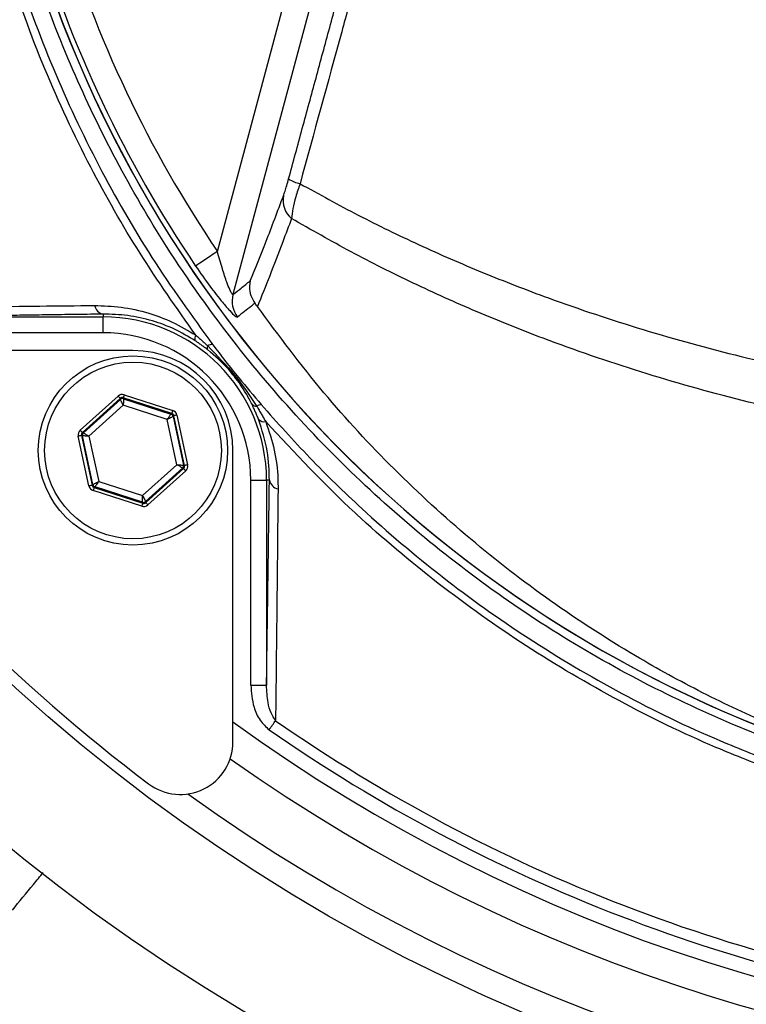
# Model space of a CAD drawing. Units: metres. Extents: x -8.4 to 36.4, y -34.4 to 25.8.
# Drawn here: x -6.7 to -6.6, y 21.8 to 21.9 of the extents above; entities that cross this region are included whole.
import ezdxf

# ---------------------------------------------------------------- set-up
doc = ezdxf.new("R2010")
doc.units = ezdxf.units.M
doc.layers.add('VALVULAS', color=5, linetype='Continuous')

msp = doc.modelspace()

# ---------------------------------------------------------------- linework, layer by layer
at = {"layer": 'VALVULAS', "linetype": 'Continuous'}
for p, q in [((-6.64389941649242, 21.90042327750114), (-6.636576725229222, 21.9277519470865)), ((-6.634165218198039, 21.927105788044), (-6.6424119975072, 21.89632838631683)), ((-6.674246532295886, 21.89418582288902), (-6.6547476330305, 21.89418582288902)), ((-6.6547476330305, 21.89445848433223), (-6.6547476330305, 21.89418582288902)), ((-6.6547476330305, 21.8926860508414), (-6.6547476330305, 21.89418582288902)), ((-6.6547476330305, 21.8926860508414), (-6.674246532295886, 21.8926860508414)), ((-6.651919206416867, 21.89098852548664), (-6.67963981378816, 21.89098852548664)), ((-6.656930675462011, 21.88342272178243), (-6.653336463285743, 21.88666996042587)), ((-6.65313537956931, 21.88644738923523), (-6.656729584294883, 21.8832001505919)), ((-6.656631475051174, 21.88316844837192), (-6.65311377288592, 21.88634656798029)), ((-6.65311377288592, 21.88634656798029), (-6.65313537956931, 21.88644738923523)), ((-6.64823278585661, 21.88502119166975), (-6.652842087468773, 21.8865102497827)), ((-6.652842087468773, 21.8865102497827), (-6.652820480785383, 21.88640942852777)), ((-6.652820480785383, 21.88640942852777), (-6.648309295867509, 21.88495207263469)), ((-6.652749879084784, 21.88679568152082), (-6.648140577472621, 21.88530662340787)), ((-6.652840105614334, 21.88578533065407), (-6.656100800006104, 21.88283940838636)), ((-6.648658504574517, 21.88443445100659), (-6.652840105614334, 21.88578533065407)), ((-6.648309295867509, 21.88495207263469), (-6.64823278585661, 21.88502119166975)), ((-6.648031702140177, 21.88479862047921), (-6.648108212151076, 21.88472950144404)), ((-6.648108212151076, 21.88472950144404), (-6.647114729398456, 21.88009402594269)), ((-6.647016612704167, 21.88006232372282), (-6.648031702140177, 21.88479862047921)), ((-6.64773841003964, 21.88486148102669), (-6.646723320603744, 21.88012518427029)), ((-6.647737605376935, 21.88013764164083), (-6.648658504574517, 21.88443445100659)), ((-6.656100002793981, 21.87811556154992), (-6.65711509222999, 21.88285185830631)), ((-6.656821800129453, 21.88291471885378), (-6.655806710693557, 21.87817842209739)), ((-6.656723683435164, 21.88288302408449), (-6.656821800129453, 21.88291471885378)), ((-6.656729584294883, 21.8832001505919), (-6.656631475051174, 21.88316844837192)), ((-6.655730200682658, 21.87824754113245), (-6.656723683435164, 21.88288302408449)), ((-6.656100800006104, 21.88283940838636), (-6.655179900808523, 21.87854259902059)), ((-6.642419202218523, 21.85376791391701), (-6.642419202218523, 21.8814885212883)), ((-6.650998307219286, 21.87719171192253), (-6.647737605376935, 21.88013764164083)), ((-6.647206937782446, 21.87980859420457), (-6.650724639947814, 21.87663047459631)), ((-6.647108821088157, 21.87977689943528), (-6.647206937782446, 21.87980859420457)), ((-6.647114729398456, 21.88009402594269), (-6.647016612704167, 21.88006232372282)), ((-6.650703033264424, 21.87652965334126), (-6.647108821088157, 21.87977689943528)), ((-6.646907737371723, 21.87955432824463), (-6.650501949547877, 21.87630708215073)), ((-6.655806710693557, 21.87817842209739), (-6.655730200682658, 21.87824754113245)), ((-6.655529116966111, 21.8780249773925), (-6.65560562697701, 21.87795585090685)), ((-6.65560562697701, 21.87795585090685), (-6.650996325364847, 21.87646679279379)), ((-6.651017932048237, 21.87656761404883), (-6.655529116966111, 21.8780249773925)), ((-6.655179900808523, 21.87854259902059), (-6.650998307219286, 21.87719171192253)), ((-6.640721676863766, 21.85916119540928), (-6.640721676863766, 21.87866009467467)), ((-6.640721676863766, 21.87866009467467), (-6.639221904816029, 21.87866009467467)), ((-6.639221904816029, 21.87866009467467), (-6.639221904816029, 21.85916119540928)), ((-6.638949243372938, 21.87866009467467), (-6.639221904816029, 21.87866009467467)), ((-6.651088533748837, 21.87618136850636), (-6.655697835361, 21.87767041916873)), ((-6.650996325364847, 21.87646679279379), (-6.651017932048237, 21.87656761404883)), ((-6.650724639947814, 21.87663047459631), (-6.650703033264424, 21.87652965334126)), ((-6.640721676863766, 21.85916119540928), (-6.639221904816029, 21.85916119540928))]:
    msp.add_line(p, q, dxfattribs=at)
for points in [[(-6.64389941649242, 21.90042327750114), (-6.644281422654647, 21.90016530860276), (-6.64465032324583, 21.89991617609274), (-6.644993474630926, 21.89968444068819), (-6.645299112343171, 21.89947803725721), (-6.64555675341612, 21.89930404385126), (-6.645757568911652, 21.8991684283855), (-6.645894667043056, 21.8990758400219), (-6.645963346493861, 21.89902946015837)], [(-6.65313537956931, 21.88644738923523), (-6.653139835016393, 21.88645232151958), (-6.653151681439315, 21.8864654345412), (-6.653170471803353, 21.88648622911131), (-6.653195498303123, 21.88651393782009), (-6.653225829616279, 21.88654750268512), (-6.653260310902713, 21.88658567200894), (-6.653297660662677, 21.88662700782941), (-6.653336463285743, 21.88666996042587)], [(-6.652840105614334, 21.88578533065407), (-6.65289291532881, 21.8858936397425), (-6.652943743188846, 21.88599788081393), (-6.65299067439523, 21.88609412741249), (-6.653031950611055, 21.88617877345729), (-6.65306601466509, 21.88624863009982), (-6.653091585057243, 21.88630107473585), (-6.653107708113428, 21.88633413296139), (-6.65311377288592, 21.88634656798029)], [(-6.652749879084784, 21.88679568152082), (-6.652767671071022, 21.88674059937938), (-6.652784792504892, 21.88668758849922), (-6.652800610087272, 21.8866386381855), (-6.652814512870439, 21.88659558873149), (-6.652825994214911, 21.88656006436377), (-6.652834607085968, 21.88653339128569), (-6.652840038559109, 21.88651657532551), (-6.652842087468773, 21.8865102497827)], [(-6.652820480785383, 21.88640942852777), (-6.652820912919058, 21.88639560025041), (-6.65282206775905, 21.88635883908631), (-6.652823900601877, 21.88630051594231), (-6.652826344392199, 21.88622283619025), (-6.652829302272696, 21.88612871300705), (-6.652832669935126, 21.88602168541848), (-6.652836313268924, 21.88590576928749), (-6.652840105614334, 21.88578533065407)], [(-6.648658504574517, 21.88443445100659), (-6.648591114074154, 21.88453434093907), (-6.648526256771081, 21.88463047577892), (-6.648466369005153, 21.88471924199478), (-6.648413700851822, 21.88479730917703), (-6.648370234165302, 21.88486174179701), (-6.648337608073323, 21.88491011096545), (-6.648317029570055, 21.88494059874068), (-6.648309295867509, 21.88495207263469)], [(-6.648108212151076, 21.88472950144404), (-6.648120401300705, 21.88472295983439), (-6.648152818776428, 21.88470558508078), (-6.648204242682798, 21.88467801048244), (-6.648272743319783, 21.88464128657125), (-6.648355735335688, 21.88459678425403), (-6.648450104388051, 21.88454618736199), (-6.648552311450974, 21.88449138834261), (-6.648658504574517, 21.88443445100659)], [(-6.648140577472621, 21.88530662340787), (-6.648158369458859, 21.88525154126631), (-6.64817549834331, 21.88519853038627), (-6.648191308475109, 21.88514958007255), (-6.648205218708856, 21.88510653061854), (-6.648216692602862, 21.88507100625082), (-6.648225312924385, 21.88504433317274), (-6.64823074439764, 21.88502751721256), (-6.64823278585661, 21.88502119166975)], [(-6.64773841003964, 21.88486148102669), (-6.647795004648945, 21.88484935148159), (-6.647849483293474, 21.88483767642202), (-6.647899774711593, 21.88482689543212), (-6.647944008807915, 21.88481741829372), (-6.647980516652272, 21.8848095951842), (-6.648007927337833, 21.88480371667623), (-6.64802520523401, 21.88480001373767), (-6.648031702140177, 21.88479862047921)], [(-6.656821800129453, 21.88291471885378), (-6.65682829703562, 21.88291332559521), (-6.656845574931797, 21.88290962265676), (-6.656872978166778, 21.88290375159937), (-6.656909486011134, 21.88289592848986), (-6.656953720107456, 21.88288644390087), (-6.657004018976156, 21.88287566291097), (-6.657058490170105, 21.88286398785129), (-6.65711509222999, 21.88285185830631)], [(-6.656729584294883, 21.8832001505919), (-6.656734047192661, 21.88320508287614), (-6.656745886165002, 21.88321819589776), (-6.656764676528926, 21.88323899046787), (-6.656789710479391, 21.88326669172607), (-6.656820034341852, 21.88330026404168), (-6.65685452307898, 21.88333843336551), (-6.65689186538825, 21.88337976918598), (-6.656930675462011, 21.88342272178243)], [(-6.656100800006104, 21.88283940838636), (-6.656221007671522, 21.88284782754232), (-6.656336692834632, 21.8828559263232), (-6.656443511806945, 21.882863406706), (-6.656537448725519, 21.88286998556856), (-6.65661497946596, 21.88287540959123), (-6.656673183400674, 21.88287948505871), (-6.656709877509545, 21.88288205550901), (-6.656723683435164, 21.88288302408449)], [(-6.656631475051174, 21.88316844837192), (-6.656619710584639, 21.8831611617042), (-6.656588447948909, 21.88314177529383), (-6.656538864335833, 21.88311102674816), (-6.656472807489397, 21.8830700709073), (-6.656392773353875, 21.88302045004133), (-6.656301771963943, 21.88296401934479), (-6.656203208234817, 21.88290290968376), (-6.656100800006104, 21.88283940838636)], [(-6.647206937782446, 21.87980859420457), (-6.647218694798514, 21.87981588832286), (-6.647249957434131, 21.87983526728277), (-6.647299548497788, 21.87986601582832), (-6.647365597893756, 21.8799069716693), (-6.647445632029278, 21.87995659998586), (-6.647536640869792, 21.88001303068239), (-6.647635197148336, 21.88007414034342), (-6.647737605376935, 21.88013764164083)], [(-6.647737605376935, 21.88013764164083), (-6.647617405162098, 21.88012922248486), (-6.647501719999102, 21.88012112370387), (-6.647394901026789, 21.88011364332106), (-6.647300956657521, 21.88010706445851), (-6.64722343336766, 21.88010163298537), (-6.647165221982366, 21.8800975575179), (-6.647128527873608, 21.88009498706759), (-6.647114729398456, 21.88009402594269)], [(-6.646723320603744, 21.88012518427029), (-6.646779915213049, 21.8801130547252), (-6.646834393857464, 21.88010137966563), (-6.646884685275698, 21.88009059867573), (-6.646928919372019, 21.88008112153733), (-6.646965427216376, 21.88007329842781), (-6.646992837901937, 21.88006741991984), (-6.647010115798, 21.88006371698128), (-6.647016612704167, 21.88006232372282)], [(-6.646907737371723, 21.87955432824463), (-6.64694653999479, 21.87959728084109), (-6.646983889754754, 21.87963861666168), (-6.647018371041188, 21.87967678598539), (-6.647048702354343, 21.87971035085041), (-6.647073728854114, 21.87973805210862), (-6.647092519218152, 21.87975885412942), (-6.647104365641074, 21.87977196715104), (-6.647108821088157, 21.87977689943528)], [(-6.655806710693557, 21.87817842209739), (-6.655813207599724, 21.87817702883882), (-6.655830485495787, 21.87817332590037), (-6.655857888730882, 21.87816745484298), (-6.655894396575125, 21.87815962428288), (-6.655938630671447, 21.87815014714448), (-6.655988929540261, 21.87813936615458), (-6.656043400734095, 21.8781276910949), (-6.656100002793981, 21.87811556154992)], [(-6.655730200682658, 21.87824754113245), (-6.655718004082335, 21.8782540827421), (-6.655685586606726, 21.8782714649464), (-6.655634162700242, 21.87829903209416), (-6.655565669513951, 21.87833576345593), (-6.655482677498046, 21.87838025832258), (-6.655388300995103, 21.8784308552145), (-6.655286101382647, 21.87848565423399), (-6.655179900808523, 21.87854259902059)], [(-6.65560562697701, 21.87795585090685), (-6.655607668436094, 21.87794952536393), (-6.655613099909235, 21.87793270940386), (-6.655621712780292, 21.87790603632578), (-6.655633194124764, 21.87787051195806), (-6.655647096907931, 21.87782746250405), (-6.655662914490311, 21.87777851219033), (-6.655680035924295, 21.87772550131018), (-6.655697835361, 21.87767041916873)], [(-6.655179900808523, 21.87854259902059), (-6.655247291308999, 21.87844270908812), (-6.655312148612072, 21.87834656679757), (-6.655372036377887, 21.87825780058182), (-6.655424704531331, 21.87817973339957), (-6.655468171217851, 21.87811530823017), (-6.655500804760297, 21.87806693906174), (-6.655521375812985, 21.87803644383581), (-6.655529116966111, 21.8780249773925)], [(-6.651017932048237, 21.87656761404883), (-6.651017499914563, 21.8765814423262), (-6.651016345074684, 21.87661821094087), (-6.651014504781276, 21.8766765266343), (-6.651012060990841, 21.87675421383693), (-6.651009103110457, 21.87684833702002), (-6.651005735448027, 21.87695536460859), (-6.651002092114229, 21.87707127328911), (-6.650998307219286, 21.87719171192253)], [(-6.650998307219286, 21.87719171192253), (-6.650945497504924, 21.8770834028341), (-6.650894669644888, 21.87697916921325), (-6.65084773098781, 21.876882915164), (-6.650806462222565, 21.87679827656978), (-6.650772398168645, 21.87672841992724), (-6.650746827776491, 21.87667597529133), (-6.650730704720306, 21.8766429096151), (-6.650724639947814, 21.87663047459631)], [(-6.650996325364847, 21.87646679279379), (-6.650998366823931, 21.87646047470156), (-6.651003798297072, 21.87644365874149), (-6.651012418618709, 21.87641698566329), (-6.651023892512601, 21.876381453845), (-6.651037802746348, 21.87633841184157), (-6.651053612878147, 21.87628946152784), (-6.651070741762712, 21.87623645064781), (-6.651088533748837, 21.87618136850636)], [(-6.650501949547877, 21.87630708215073), (-6.650540752171057, 21.87635003474719), (-6.650578094480441, 21.87639137056766), (-6.650612583217455, 21.87642953989149), (-6.650642907079916, 21.87646311220709), (-6.650667941030381, 21.87649081346529), (-6.650686731394305, 21.8765116080354), (-6.650698577817227, 21.87652472105702), (-6.650703033264424, 21.87652965334126)], [(-6.638969531303562, 21.85491685303117), (-6.63888557816276, 21.8550375524349), (-6.63880243713513, 21.85515708954807), (-6.638720897982441, 21.85527431698125), (-6.638641757916592, 21.85538810224631), (-6.638565776896915, 21.85549734265731), (-6.638493685080196, 21.85560099513287), (-6.638426167919963, 21.85569806129541), (-6.638363888517777, 21.85578760237155)]]:
    msp.add_lwpolyline(points, dxfattribs=at)
for centre, radius in [((-6.548681616393399, 21.98472611131166), 0.1700569466949368), ((-6.651919204786257, 21.88148852291891), 0.008999999855245787), ((-6.651919204786257, 21.88148852291891), 0.008399999864896061)]:
    msp.add_circle(centre, radius, dxfattribs=at)
for centre, radius, start, end in [((-6.548681616393399, 21.98472611131166), 0.1819300262283943, 270.0807520906022, 180), ((-6.548681616393399, 21.98472611131166), 0.1819300262283943, 180, 266.7682039766445), ((-6.548681616393399, 21.96472611163341), 0.1178799377842754, 196.4239807778353, 256.1843944741661), ((-6.548681616393399, 21.96472611163341), 0.1178723271805813, 196.4236768800284, 255.8468209863841), ((-6.548681616393399, 21.96472611163341), 0.1173873269692635, 196.4578048625305, 214.0320862344849), ((-6.548681616393399, 21.96472611163341), 0.1148968402640906, 196.6364672794472, 214.0320862344849), ((-6.635282539362581, 21.91014740158579), 0.003367236730345339, 236.9422425199175, 256.9781840367926), ((-6.635417547927521, 21.90527620790573), 0.002237068499037759, 168.5312285397195, 230.2512746310746), ((-6.639991530627729, 21.89569106665141), 0.002502965495224484, 165.2485850710281, 217.1295779962582), ((-6.654560774190234, 21.8954574615056), 0.00101630291703714, 190.1983144260304, 259.4052453380398), ((-6.654747631865437, 21.87866009583962), 0.01552572539834843, 0, 90), ((-6.654747631865437, 21.87866009583962), 0.01402595387973595, 0, 90), ((-6.645461744778547, 21.89212949768824), 0.0005718827181373993, 146.4951803970291, 201.1180001649824), ((-6.644500233808092, 21.89123718901424), 0.0003605252764840617, 148.2569047384404, 205.6957622137137), ((-6.644391899240734, 21.890896707124), 0.0006732277039858083, 86.52183676327893, 128.0486747077855), ((-6.651919204786257, 21.88148852291891), 0.009499999847203969, 0, 90), ((-6.65291266994004, 21.88612391555938), 0.000300027490963948, 72.10527390418652, 132.0888126154059), ((-6.640193133212254, 21.88620211873757), 0.0005179857195900907, 217.6044824154845, 275.1487230365534), ((-6.63970827806995, 21.8851927292988), 0.0006600793215416127, 91.20951265600614, 131.6146828579751), ((-6.648401590217279, 21.88466656762995), 0.0003000522533225845, 12.10728290480513, 72.08569113102726), ((-6.639447391822021, 21.88490506674458), 0.0006867412040590176, 218.9398156072529, 282.7079676107087), ((-6.547974509623575, 21.98543321808148), 0.1699999972657551, 217.0631671254989, 232.9368328745011), ((-6.656430258852513, 21.88294583758414), 0.0003000725269448446, 132.11018862507, 192.0829581944584), ((-6.647408112844889, 21.88003119334308), 0.0003000363014110435, 312.1058526854422, 12.08816912994287), ((-6.655436832226517, 21.87831047582136), 0.0003000430403784654, 192.1078311502424, 252.0870510606798), ((-6.637950266199457, 21.87884695351482), 0.001016302917037026, 190.59475466196, 259.8016855739695), ((-6.650925752164742, 21.87685317027416), 0.000300065807398064, 252.1094964746687, 312.0845900419709), ((-6.548681616393399, 21.98472611131166), 0.1594999974346352, 234.0062860735624, 305.9937139264376), ((-6.548681616393399, 21.98472611131166), 0.1570606576456487, 235.1797281413631, 262.6105654582352), ((-6.548681616393399, 21.98472611131166), 0.1581213178003691, 235.1797281413631, 262.6604068203982), ((-6.647419204858554, 21.85376791622155), 0.004999999919581178, 232.9368328745011, 0), ((-6.548681616393399, 21.98472611131166), 0.1624999973863834, 234.658049287952, 305.341950712048), ((-6.548681616393399, 21.98472611131166), 0.1675576264466103, 234.2027434929992, 305.7972565070008)]:
    msp.add_arc(centre, radius, start, end, dxfattribs=at)
for centre, major_axis, ratio, start_param, end_param in [((-6.652934250014368, 21.88622461400882), (0.0001257629523416589, -0.0005867963141444377), 0.9997969423373843, 2.618081809001801, 3.665103498176895), ((-6.652934250014368, 21.88622461400882), (6.290701070909783e-05, -0.0002935172984624358), 0.9993911154975041, 2.618081809002205, 3.665103498177344), ((-6.648325152200414, 21.88473562341824), (0.000222739931564089, 0.0002012377185808403), 0.9993911154995933, 5.759674462593626, 6.806696151767252), ((-6.648325152200414, 21.88473562341824), (-0.0004452990387251843, -0.0004023120686550876), 0.999796942337605, 2.618081809001292, 3.665103498177365), ((-6.656528302599327, 21.88297751351274), (0.000571061991066957, -0.0001844842454898048), 0.9997969423367794, 2.618081809002765, 3.665103498178811), ((-6.656528302599327, 21.88297751351274), (0.0002856469422733005, -9.227957988114095e-05), 0.9993911154982104, 2.618081809004027, 3.665103498178483), ((-6.647310106985969, 21.87999953232793), (0.0002856469422731869, -9.227957988114096e-05), 0.9993911154970123, 5.759674462592696, 6.806696151768753), ((-6.647310106985969, 21.87999953232793), (-0.0005710619910667294, 0.0001844842454893497), 0.9997969423380353, 2.618081809002845, 3.665103498177583), ((-6.65551325737033, 21.87824142242607), (0.0004452990387251844, 0.0004023120686546333), 0.9997969423375503, 2.618081809003392, 3.665103498178312), ((-6.65551325737033, 21.87824142242607), (0.0002227399315642027, 0.0002012377185817498), 0.9993911154964121, 2.618081809002007, 3.665103498178496), ((-6.650904159556376, 21.87675243183185), (-0.0001257629523416589, 0.0005867963141444377), 0.9997969423373843, 2.618081809001696, 3.665103498178333), ((-6.650904159556376, 21.87675243183185), (6.290701070921148e-05, -0.0002935172984619812), 0.9993911154992229, 5.759674462591964, 6.806696151767737)]:
    msp.add_ellipse(centre, major_axis=major_axis, ratio=ratio, start_param=start_param, end_param=end_param, dxfattribs=at)
for points, knots in [([(-6.645938603120157, 21.8924451810235), (-6.647752510092687, 21.89501964172086), (-6.651380326831713, 21.90016856709553), (-6.65618726820685, 21.90865250347997), (-6.660444886918413, 21.91775960481755), (-6.663992993417196, 21.92749397328589), (-6.666729322372703, 21.9374815188603), (-6.668782115695649, 21.94875142196906), (-6.670032572903438, 21.96130546668064), (-6.670420246839058, 21.97512224625461), (-6.669759007694665, 21.98897128530371), (-6.668129965153639, 22.00215089420817), (-6.665653327479959, 22.01459219766912), (-6.662509229252464, 22.02627767452213), (-6.658612324608839, 22.03772890631808), (-6.653997862857068, 22.04885822681899), (-6.64865507860668, 22.05966681808422), (-6.642577619466465, 22.07010090255426), (-6.635799618379679, 22.08013733212647), (-6.628401829380891, 22.08967318768555), (-6.620446272267145, 22.09865596052987), (-6.612837304579443, 22.10616283307172), (-6.605812341716955, 22.11240260823979), (-6.599424517931766, 22.11748202453964), (-6.592650947583024, 22.12208742553776), (-6.585287061767303, 22.12612204227844), (-6.577319864110905, 22.12941706367928), (-6.568876200166414, 22.13195388929307), (-6.560173715799465, 22.1336173443633), (-6.551319188729394, 22.13434299555593), (-6.542432243790245, 22.13415459922544), (-6.534216937259771, 22.13312750879777), (-6.526756012346596, 22.13145857432755), (-6.520054281543707, 22.1293680834824), (-6.513347373940633, 22.12667097746817), (-6.506756640883395, 22.12326476717135), (-6.50035267820931, 22.11916788348753), (-6.494294110452756, 22.11463116946106), (-6.487008700307342, 22.10847490209198), (-6.478628479977488, 22.10048672064295), (-6.469473487857613, 22.09035608793056), (-6.461054283383419, 22.07951439351018), (-6.453491575884982, 22.06809673080716), (-6.446838835385279, 22.05614766656799), (-6.441100706113502, 22.0437521491076), (-6.436275843705516, 22.03092142377136), (-6.432546361465938, 22.01818343620107), (-6.429854330577655, 22.00564353524169), (-6.428079011719092, 21.99339204095668), (-6.427123490764643, 21.98106551443561), (-6.427021948067704, 21.96942221297286), (-6.427571413558326, 21.95851873719221), (-6.42866574699292, 21.94836424678215), (-6.430449618172133, 21.93832879087495), (-6.433019124204293, 21.92849461461446), (-6.436443952989066, 21.91892844454924), (-6.440649571479298, 21.90967967513279), (-6.445612388240988, 21.90080311678685), (-6.449407595311641, 21.8951729044129), (-6.451421937454143, 21.89244882182538), (-6.451424629674875, 21.8924451810235)], [0, 0, 0, 0, 0.01533244181379582, 0.030664907366307, 0.04748173361607042, 0.0643589112432214, 0.08123957321885063, 0.09806116860127119, 0.1203813777659545, 0.1427793754019411, 0.1651732208663091, 0.1874877449596872, 0.2069203666445231, 0.2264309939425442, 0.2459711344122606, 0.265487353486052, 0.2849246889429631, 0.3047183608509193, 0.3245813610214213, 0.3444728961307418, 0.3643453157782333, 0.3841469132879044, 0.397764625032723, 0.4114190977267573, 0.4250318145881902, 0.4385924310624849, 0.4528686080393805, 0.4671881720475075, 0.4814616210935718, 0.495739072603611, 0.5100629746121256, 0.5243405144777277, 0.5357246824219927, 0.5471319514148217, 0.5585172188236428, 0.5710777809454257, 0.5836843440697178, 0.5963240511812917, 0.6089300524684381, 0.6314916506822712, 0.6541199505582268, 0.6767428907841655, 0.6992971552352631, 0.7213969240140206, 0.7435711075566996, 0.7657407860780853, 0.7878344236935481, 0.8077272570924245, 0.8276775326072835, 0.8476290655435645, 0.8675236281116289, 0.8841218362991388, 0.9007592060361406, 0.9173793953589165, 0.9339540993326718, 0.9504315078265388, 0.9669665592625053, 0.983501160070213, 0.9999779489275709, 1, 1, 1, 1]), ([(-6.453012177007622, 21.89156869474027), (-6.452719836466713, 21.89195631828261), (-6.450404910458019, 21.89502575164443), (-6.446365317664458, 21.90101096364742), (-6.441422130723367, 21.90981204583295), (-6.437231846444774, 21.91898510183455), (-6.433809514026507, 21.92848689391758), (-6.431233627197798, 21.93827087715545), (-6.429438099643448, 21.94827139010522), (-6.428330984243075, 21.95839233479273), (-6.427765928499866, 21.96927621027862), (-6.427853049797704, 21.98091409293556), (-6.428799769244506, 21.99324884112866), (-6.430572420140379, 22.00550832374938), (-6.433267888642149, 22.01805372028684), (-6.437007759115659, 22.03079377211543), (-6.441849250637461, 22.04362226402009), (-6.447609256094438, 22.05601182402097), (-6.454285269137472, 22.06794459589946), (-6.461870489627472, 22.07933578115262), (-6.470309056181577, 22.09014200959064), (-6.479482119670138, 22.10023365472807), (-6.487858228283585, 22.10816724078541), (-6.495108584058471, 22.11425832605528), (-6.501099784945836, 22.11872326072989), (-6.507429594275891, 22.12275438064535), (-6.51393322183867, 22.12609921158219), (-6.520540308731142, 22.12874225734049), (-6.527129524212796, 22.13078740165292), (-6.534464115044102, 22.13242007092776), (-6.542539312751614, 22.13342481334621), (-6.55127400784113, 22.13360910472329), (-6.559977475888445, 22.13289923701814), (-6.568532389224856, 22.13127182524113), (-6.576834127306938, 22.1287899837298), (-6.584685172056197, 22.12555989601606), (-6.591958543300279, 22.12159421820616), (-6.598665353478282, 22.11705458403594), (-6.604993509274209, 22.11204620976787), (-6.611988739823573, 22.10586840011092), (-6.619595422453131, 22.09841080571641), (-6.627568539450294, 22.08945999274874), (-6.634984705611714, 22.07995320918053), (-6.641780644757091, 22.06994295569893), (-6.647877702562255, 22.05952738343694), (-6.653239856910659, 22.04872867590166), (-6.657871863702894, 22.03760060356581), (-6.661781767688808, 22.02614771671506), (-6.664933665902936, 22.01445858911393), (-6.667412304130266, 22.00201236064822), (-6.669035888728104, 21.9888268481227), (-6.669683963642456, 21.97497185951943), (-6.669276311615249, 21.96115042303791), (-6.668004089035094, 21.94861846460844), (-6.665936613688245, 21.93739840884518), (-6.663200271490496, 21.92748643929008), (-6.659659342418308, 21.917827215937), (-6.655313905634102, 21.90857658227469), (-6.650265453121392, 21.89975591961047), (-6.64632251895091, 21.89429776607722), (-6.644351055787411, 21.89156869474027)], [0, 0, 0, 0, 0.002364101727446331, 0.01872036104303655, 0.03513385373608692, 0.05154780149642471, 0.06790469488664748, 0.08442715601341814, 0.1009951191898287, 0.1175802194924845, 0.1341260959852719, 0.1540310572376393, 0.1739936621981279, 0.193954995170312, 0.213858218225599, 0.2359558824301693, 0.2581304135049492, 0.2803094823950075, 0.3024133583206778, 0.3249403305020399, 0.3475363545650081, 0.3701378208731321, 0.3926722856785194, 0.4051278672303307, 0.4176164835540818, 0.4300719462421074, 0.4424821482865586, 0.4536741367499321, 0.4648876952663133, 0.47607859256012, 0.4901108897350005, 0.5041886338491903, 0.5182208389143254, 0.5322518018402392, 0.5463279837468741, 0.5603617125074215, 0.5737809022739037, 0.5872515116552707, 0.6007636074347787, 0.6142396003215609, 0.634021116469514, 0.6538738822456118, 0.673745847116896, 0.6935890381770758, 0.7133625172079348, 0.7328068936723352, 0.7523310577039145, 0.7718794062781681, 0.7913979152101817, 0.8108375410467717, 0.8331584861056713, 0.8555596275180125, 0.8779649606899109, 0.9002916453435745, 0.916997351867227, 0.933761554810109, 0.950522219477912, 0.9672230856314006, 0.9836115754366532, 1, 1, 1, 1]), ([(-6.435098850677605, 21.93035824954495), (-6.435925320954993, 21.92780899111676), (-6.437578264638432, 21.92271046469978), (-6.441031519614626, 21.91451575525571), (-6.445482331764651, 21.90583562873144), (-6.451161588614923, 21.89686443084429), (-6.457601864138269, 21.8884243810171), (-6.464625511187478, 21.88074383465573), (-6.472156865449506, 21.87385370822449), (-6.480092844562023, 21.86773155540504), (-6.488509938615607, 21.8622898220674), (-6.497373312944546, 21.85756190857137), (-6.506645228640991, 21.85360739937823), (-6.516261682365439, 21.85043764888906), (-6.526110113583854, 21.84808564501873), (-6.536077314987779, 21.84658279355062), (-6.546102760985377, 21.84595261612412), (-6.556123073372873, 21.84616394927434), (-6.566091203858377, 21.84720679602469), (-6.575925758646918, 21.84907955096787), (-6.585561949104886, 21.85179416655592), (-6.594947464880534, 21.855310205774), (-6.604008527414408, 21.85959361129062), (-6.612668805653811, 21.86461603775024), (-6.62086331100727, 21.87036720856486), (-6.62855581981421, 21.87679176828169), (-6.635688989452319, 21.88383258879912), (-6.642523106464068, 21.89182152146168), (-6.648500809562393, 21.90026527017835), (-6.653628299754928, 21.90906389315205), (-6.657741550676292, 21.91764828869782), (-6.660522319551092, 21.92480509016605), (-6.661867561269901, 21.92909330677503), (-6.662264382117428, 21.93035824954495)], [0, 0, 0, 0, 0.02652595641258716, 0.05305201236114018, 0.08795630133428309, 0.1230005999853087, 0.1580449618784661, 0.1929493551632661, 0.225915064625805, 0.2589986509871552, 0.29208221620848, 0.3250479882219172, 0.3583482352763356, 0.3917699579844193, 0.4251916217349858, 0.4584918020997589, 0.4914562084309134, 0.5245384017023951, 0.5576204781434693, 0.5905847152790814, 0.6235490380145611, 0.6566311136538547, 0.6897130408808334, 0.7226771233723983, 0.7556415611640358, 0.7887237385518582, 0.8218057752987703, 0.8547699863787263, 0.8927046457300948, 0.9240774166240849, 0.9555008002929877, 0.9868735779757758, 0.9999999999999999, 0.9999999999999999, 0.9999999999999999, 0.9999999999999999]), ([(-6.630762895729276, 21.92613669104321), (-6.631200990668731, 21.92452937040071), (-6.63295433865278, 21.91809653542441), (-6.6347181500023, 21.91168002456106), (-6.636041252015275, 21.90686675556572)], [0, 0, 0, 0, 0.2498619427388762, 1, 1, 1, 1]), ([(-6.637609949379112, 21.90572101275029), (-6.637564473276143, 21.90584963073343), (-6.637476429910748, 21.90609863974896), (-6.637300644768402, 21.90667311039215), (-6.637179750439827, 21.90710789482182), (-6.637119313745643, 21.90732524938721)], [0, 0, 0, 0, 0.3482200465010014, 0.6741664642448164, 1, 1, 1, 1]), ([(-6.636041252015275, 21.90686675556572), (-6.636183163180249, 21.90644408366643), (-6.636466694093542, 21.90559960790779), (-6.636752058650018, 21.90443106416569), (-6.636815612509963, 21.90385141941078), (-6.636847978516016, 21.90355622423886)], [0, 0, 0, 0, 0.3296422409993731, 0.6586074971978931, 1, 1, 1, 1]), ([(-6.636041252015275, 21.90686675556572), (-6.634209889627527, 21.90585442698284), (-6.630547194668907, 21.9038297862935), (-6.624742263447843, 21.90102152089457), (-6.618714053634903, 21.89838903070995), (-6.611646397563163, 21.89564676252121), (-6.603478672011988, 21.89291753100406), (-6.594064200588036, 21.89032755633161), (-6.584273148138891, 21.88820539066728), (-6.576237122309976, 21.88689529832845), (-6.571507970060338, 21.88633398787351), (-6.570193917679717, 21.88617802095177)], [0, 0, 0, 0, 0.0976196415597996, 0.1952376944624385, 0.2938782963506522, 0.3925170200200519, 0.5292054673323476, 0.6658871874805397, 0.8059931232846596, 0.9460928337776945, 1, 1, 1, 1]), ([(-6.64076712539827, 21.89762316309134), (-6.640273885597708, 21.89883784033736), (-6.639285634140833, 21.90127155823939), (-6.638169178200769, 21.9042360895437), (-6.637609949379112, 21.90572101275029)], [0, 0, 0, 0, 0.4991035494757955, 1, 1, 1, 1]), ([(-6.636847978516016, 21.90355622423886), (-6.637124974906328, 21.90281189127199), (-6.637841560412198, 21.90088631303661), (-6.638938264019089, 21.89803514516097), (-6.639708378323121, 21.8961337038927), (-6.640093853711733, 21.89518195060009)], [0, 0, 0, 0, 0.2393821295239361, 0.6192779787475624, 1, 1, 1, 1]), ([(-6.570235355946352, 21.8819208784771), (-6.571613116917433, 21.88208917723387), (-6.576348621951183, 21.88266763724096), (-6.584333193561179, 21.88400828020895), (-6.594126307667466, 21.88618122865591), (-6.603701664978871, 21.88888265290734), (-6.61207627877593, 21.89176841942026), (-6.619248883667751, 21.89464437830975), (-6.625336173048709, 21.89739050790013), (-6.631235346285393, 21.90034087780441), (-6.634977092573536, 21.90248443720338), (-6.636847978516016, 21.90355622423886)], [0, 0, 0, 0, 0.05577137598381165, 0.1916919102529027, 0.3276179863180898, 0.4670714825469364, 0.6065321121490055, 0.7043605654990751, 0.8021907188797935, 0.9010946825339495, 1, 1, 1, 1]), ([(-6.642411997498129, 21.89632838631587), (-6.642433280547266, 21.8963252931535), (-6.642461213952629, 21.89632123346018), (-6.642556536724442, 21.89645889504391), (-6.642639607001911, 21.89662233655326), (-6.642797176697059, 21.89697750916093), (-6.643049154343316, 21.89762059269924), (-6.643462816951796, 21.89885272537867), (-6.643744991146377, 21.89986777293961), (-6.643899416492786, 21.90042327750052)], [0, 0, 0, 0, 0.09649595978612224, 0.1266482930328891, 0.242010666631107, 0.26305315959896, 0.423151919933475, 0.684308641987156, 1, 1, 1, 1]), ([(-6.64596334649832, 21.89902946016082), (-6.645510144720902, 21.89837591549804), (-6.644653193405247, 21.89714013928824), (-6.643514605268138, 21.89568900755694), (-6.642706084312522, 21.89475683121782), (-6.642170121805975, 21.89422215228478), (-6.642048034555046, 21.8941941894409), (-6.64198707601463, 21.89418022750397)], [0, 0, 0, 0, 0.2733918772541901, 0.5169519352809783, 0.683324850422938, 0.8418830901334861, 1, 1, 1, 1]), ([(-6.642411997498129, 21.89632838631587), (-6.642155151988845, 21.8965305645761), (-6.641606867036899, 21.89696215200456), (-6.64105857082177, 21.89739374889541), (-6.64076712539827, 21.89762316309134)], [0, 0, 0, 0, 0.4684526166779714, 1, 1, 1, 1]), ([(-6.64076712539827, 21.89762316309134), (-6.640768560624565, 21.8976174874806), (-6.6408151727519, 21.89743315820306), (-6.640873604483204, 21.89696842524063), (-6.640771895399666, 21.89621285020621), (-6.640471668055397, 21.89573260338511), (-6.640321528539062, 21.89549243863803)], [0, 0, 0, 0, 0.007899790085406807, 0.2565647544227695, 0.6282183904773674, 1, 1, 1, 1]), ([(-6.677620125337853, 21.89504383918757), (-6.676849082461558, 21.89505253599782), (-6.672993773565395, 21.89509602110411), (-6.665684745385079, 21.89517596190126), (-6.659047402616125, 21.89524254515709), (-6.655561020350433, 21.89527751919377)], [0, 0, 0, 0, 0.1060888533981856, 0.5304572799308115, 1, 1, 1, 1]), ([(-6.655561020350433, 21.89527751919377), (-6.654732713577687, 21.89525246025369), (-6.653057155024726, 21.89520176922815), (-6.650563609873643, 21.89464158241753), (-6.648150015578722, 21.89376122170142), (-6.646683744256734, 21.89288862432659), (-6.645938603120157, 21.8924451810235)], [0, 0, 0, 0, 0.2678647175073264, 0.5418560260094776, 0.7671768444841252, 1, 1, 1, 1]), ([(-6.640321528539062, 21.89549243863803), (-6.640433403794304, 21.8954042929945), (-6.640988577899407, 21.89496687558858), (-6.641543765974347, 21.89452948102553), (-6.64198707601463, 21.89418022750397)], [0, 0, 0, 0, 0.2015137985418395, 1, 1, 1, 1]), ([(-6.640093853711733, 21.89518195060009), (-6.640141663825489, 21.89524927919774), (-6.640214135826682, 21.89535133789104), (-6.640294261989766, 21.89545661375814), (-6.640321528539062, 21.89549243863803)], [0, 0, 0, 0, 0.6597047106674057, 1, 1, 1, 1]), ([(-6.577503179287305, 21.85043173769373), (-6.579828147805529, 21.851150678056), (-6.584478288321407, 21.8525886216994), (-6.591224246483762, 21.85528956373309), (-6.597809328159201, 21.85838084520219), (-6.604882012499729, 21.86227204651368), (-6.612303586356575, 21.86708775101943), (-6.619981587020447, 21.87301812272563), (-6.627183063013945, 21.87963676837899), (-6.634016677417094, 21.88698391549042), (-6.638036895863479, 21.89240714009429), (-6.640093853711733, 21.89518195060009)], [0, 0, 0, 0, 0.09175090886812545, 0.1835098475876526, 0.2765935547009507, 0.3696785567350447, 0.4927834085357061, 0.6158888807660308, 0.7419218118982572, 0.8679534559347744, 1, 1, 1, 1]), ([(-6.645995220082114, 21.89192345412812), (-6.646652382085449, 21.89231302510234), (-6.647992939004325, 21.8931077181187), (-6.65017321050982, 21.89389530559492), (-6.652463155289297, 21.89440012083651), (-6.653979732553125, 21.89443886612935), (-6.654747633030638, 21.89445848433388)], [0, 0, 0, 0, 0.22228179256917, 0.4534367307430677, 0.7232543249646087, 1, 1, 1, 1]), ([(-6.640603503212333, 21.88588604014876), (-6.640788072967553, 21.88623625980108), (-6.641254652364296, 21.88712159048373), (-6.642029290465871, 21.88823695594328), (-6.643222891376354, 21.88968324384768), (-6.644128872576403, 21.89047353800925), (-6.644825106413919, 21.89108086798296)], [0, 0, 0, 0, 0.1892964998253099, 0.4785282625652152, 0.5992562884776637, 1, 1, 1, 1]), ([(-6.644806830139714, 21.89142686548803), (-6.64391951628204, 21.89051574272162), (-6.64216611815209, 21.88871529644894), (-6.640814349448192, 21.88668773111931), (-6.640146648525842, 21.88568622303501)], [0, 0, 0, 0, 0.506053851049448, 1, 1, 1, 1]), ([(-6.644351055787411, 21.89156869474027), (-6.643941290807561, 21.89103382467147), (-6.643122088193195, 21.88996451181083), (-6.641601731345872, 21.88805909903385), (-6.640439440365299, 21.88669464303894), (-6.639722211300978, 21.88585266155133)], [0, 0, 0, 0, 0.2770512701948487, 0.5538812194397015, 1, 1, 1, 1]), ([(-6.639722211300978, 21.88585266155133), (-6.638200642060838, 21.88414515386467), (-6.635152517454117, 21.88072454305802), (-6.629463043631404, 21.87519886470909), (-6.62260816746857, 21.86937686706369), (-6.614346141170245, 21.86347826154451), (-6.605515858434956, 21.85825855870644), (-6.597472682566149, 21.85434696014636), (-6.592362316543586, 21.85236316719602), (-6.59047217562329, 21.85162943340765)], [0, 0, 0, 0, 0.1134962007275607, 0.2273643236257541, 0.3930334495432034, 0.5587023829969556, 0.7292878131077123, 0.8998732813879569, 1, 1, 1, 1]), ([(-6.638949243380921, 21.87866009467689), (-6.638970761880046, 21.87957598954017), (-6.639014590298757, 21.88144146338163), (-6.639655369101092, 21.88345069274146), (-6.639981543659815, 21.88447344734595)], [0, 0, 0, 0, 0.4909717002992521, 1, 1, 1, 1]), ([(-6.590807425658568, 21.85097112991934), (-6.592712454890716, 21.85171172822447), (-6.597797939131851, 21.85368875879431), (-6.605788532586303, 21.85758147550223), (-6.6146207467973, 21.86279469744477), (-6.622975605583633, 21.86873132567052), (-6.628225978391129, 21.87316918252691), (-6.633739205542952, 21.87826050156218), (-6.636535105004441, 21.8812664693578), (-6.639296321212896, 21.88423514797978)], [0, 0, 0, 0, 0.1030228088622193, 0.2750198600759193, 0.4476431707049167, 0.6202705913865343, 0.7922732135778964, 0.7948500744758513, 1, 1, 1, 1]), ([(-6.639296321212896, 21.88423514797978), (-6.638996023320942, 21.88332927520605), (-6.638385534606641, 21.88148768671454), (-6.63814339064993, 21.87936368000373), (-6.638132999592926, 21.87816789886347), (-6.638130208521034, 21.87784670735709)], [0, 0, 0, 0, 0.4145437389794748, 0.842744149651576, 1, 1, 1, 1]), ([(-6.638130208521034, 21.87784670735709), (-6.638137996691512, 21.87705648441624), (-6.638176938606193, 21.87310526251895), (-6.638253182798508, 21.86571868776082), (-6.638325764157344, 21.85920762671958), (-6.638363888530876, 21.85578760237331)], [0, 0, 0, 0, 0.106089349227527, 0.5304611380547157, 0.9999999999999999, 0.9999999999999999, 0.9999999999999999, 0.9999999999999999]), ([(-6.640721676856629, 21.85916119541071), (-6.640664077291149, 21.85846078562099), (-6.640568995309877, 21.85730459038678), (-6.63993053897866, 21.85581262398409), (-6.639281910320278, 21.85520802661631), (-6.638969531311886, 21.85491685302986)], [0, 0, 0, 0, 0.4434028208284855, 0.7319432675862904, 0.9999999999999999, 0.9999999999999999, 0.9999999999999999, 0.9999999999999999]), ([(-6.638363888530876, 21.85578760237331), (-6.638520850276109, 21.85602617795303), (-6.638868595196982, 21.85655473632141), (-6.639152897958411, 21.85771565121104), (-6.639195516181644, 21.85860841066824), (-6.639221904813894, 21.85916119541071)], [0, 0, 0, 0, 0.2385616618145908, 0.5285275426368254, 0.9999999999999999, 0.9999999999999999, 0.9999999999999999, 0.9999999999999999]), ([(-6.663383481645724, 21.83777428925168), (-6.662715199025115, 21.83858724935635), (-6.661736405396368, 21.83977794343446), (-6.660757613906753, 21.84096862184742), (-6.660447103582555, 21.84134635085138)], [0, 0, 0, 0, 0.6827615254340268, 1, 1, 1, 1])]:
    msp.add_open_spline(points, degree=3, knots=knots, dxfattribs=at)
for points in [[(-6.637119313745643, 21.90732524938721), (-6.631922518979991, 21.92650485775084)], [(-6.654747633030638, 21.89445848433388), (-6.674246532304096, 21.89418582289363)], [(-6.645938603120157, 21.8924451810235), (-6.644806830139714, 21.89142686548803)], [(-6.644825106413919, 21.89108086798296), (-6.645995220082114, 21.89192345412812)], [(-6.639981543659815, 21.88447344734595), (-6.640603503212333, 21.88588604014876)], [(-6.640146648525842, 21.88568622303501), (-6.639296321212896, 21.88423514797978)], [(-6.639221904813894, 21.85916119541071), (-6.638949243380921, 21.87866009467689)]]:
    msp.add_open_spline(points, degree=1, dxfattribs=at)

doc.saveas('drawing.dxf')
